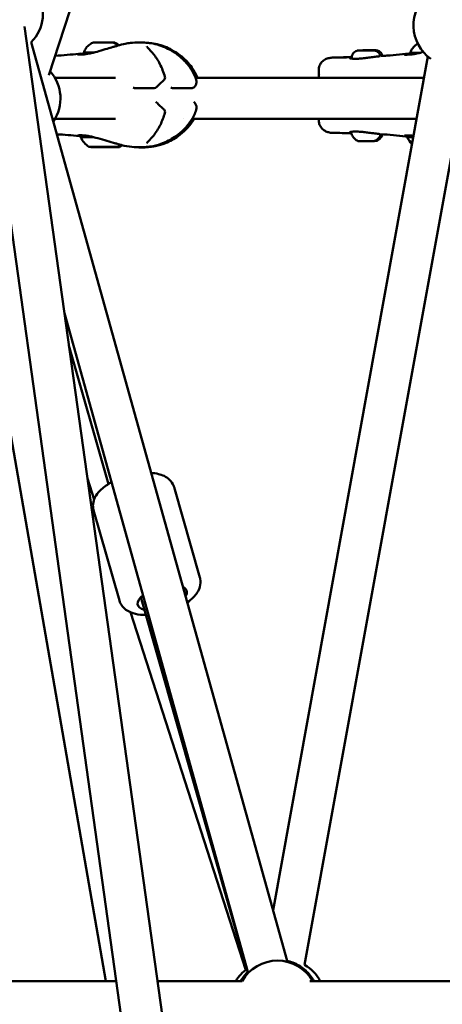
# Model space of a CAD drawing. Units: millimetres. Extents: x -3723 to 53923, y 0 to 49115.
# Drawn here: x 48531 to 48738, y 28021 to 28504 of the extents above; entities that cross this region are included whole.
import ezdxf

# ---------------------------------------------------------------- set-up
doc = ezdxf.new("R2010")
doc.units = ezdxf.units.MM
doc.layers.add('MD_Visible', color=7, linetype='Continuous', lineweight=50)
doc.styles.get("Standard").update_dxf_attribs({"font": 'arial.ttf'})
doc.dimstyles.new('asd', dxfattribs={"dimtxt": 300, "dimasz": 100, "dimexe": 1.25, "dimexo": 0.625, "dimgap": 80, "dimtad": 1, "dimdec": 0, "dimlfac": 0.1, "dimrnd": 5, "dimtxsty": 'Standard', "dimcen": 0, "dimadec": 0, "dimazin": 0, "dimtfac": 1, "dimtdec": 0, "dimtix": 1, "dimtmove": 2, "dimatfit": 3, "dimfxl": 1, "dimarcsym": 0})

# ---------------------------------------------------------------- blocks, each defined once
blk = doc.blocks.new('CustomObjectsInViewport6_0')
at = {"layer": 'MD_Visible', "extrusion": (0, 1, 0)}
for p, q in [((19843.45, 13523.55), (19874.47, 13618.43)), ((19914.65, 12950.83), (19831.61, 13547.35)), ((19895.92, 12940.35), (19811.81, 13544.59)), ((19834.92, 13539.68), (19960.35, 13089.62)), ((19997.09, 13535.67), (19998.53, 13535.68)), ((19998.53, 13535.67), (19997.09, 13535.67)), ((19998.53, 13535.68), (20001.42, 13535.68)), ((20001.42, 13535.68), (19998.53, 13535.67)), ((19998.53, 13535.67), (19998.53, 13535.68)), ((20001.42, 13535.68), (20002.86, 13535.68)), ((20002.86, 13535.68), (20001.42, 13535.68)), ((20001.42, 13535.68), (20001.42, 13535.68)), ((20029.22, 13532.65), (19953.41, 13114.51)), ((19992, 13532.24), (19992, 13531.62)), ((19992, 13531.6), (19992, 13531.6)), ((20048.9, 13529.08), (19968.86, 13087.61)), ((19975.74, 13525.94), (19975.74, 13522.16)), ((19846.53, 13522.16), (19876.21, 13522.16)), ((19915.41, 13522.16), (20027.31, 13522.16)), ((19976.72, 13523.91), (19976.72, 13523.91)), ((19895.19, 13517.2), (19885.5, 13517.2)), ((19913.77, 13517.2), (19904.08, 13517.2)), ((19871.42, 13079.71), (19797.8, 13502.16)), ((19846.53, 13502.16), (19876.22, 13502.16)), ((19909.29, 13502.16), (19909.29, 13502.16)), ((19913.75, 13502.16), (20023.69, 13502.16)), ((19975.77, 13501.4), (19975.77, 13502.16)), ((19868.04, 13488.33), (19868.04, 13488.34)), ((19868.04, 13488.34), (19868.04, 13488.34)), ((19872.3, 13488.34), (19872.3, 13488.35)), ((19872.3, 13488.34), (19872.3, 13488.34)), ((19851.17, 13406.88), (19941.08, 13084.25)), ((19872.72, 13323.21), (19853.38, 13391)), ((19862.44, 13325.93), (19865.74, 13315.67)), ((19917.52, 13277.35), (19904.89, 13321.64)), ((19878.1, 13266.1), (19865.46, 13310.39)), ((19940.55, 13085.49), (19888.55, 13267.73)), ((19883.56, 13260.36), (19940.01, 13085.1)), ((19215.03, 13079.71), (19876.52, 13079.71)), ((19896.71, 13079.71), (19938.2, 13079.71)), ((19971.46, 13079.71), (20648.59, 13079.71))]:
    blk.add_line(p, q, dxfattribs=at)
at = {"layer": 'MD_Visible', "extrusion": (1.97228e-16, 5.85096e-43, -1)}
blk.add_arc((-19820.64, 13553.68), 20, 147.7079, 224.437, dxfattribs=at)
at = {"layer": 'MD_Visible', "extrusion": (1.97228e-16, -2.33796e-43, -1)}
blk.add_arc((-20042.15, 13547.91), 20, 305.2605, 50.5191, dxfattribs=at)
at = {"layer": 'MD_Visible', "extrusion": (1.97228e-16, -6.11532e-42, -1)}
blk.add_arc((-19829.21, 13512.16), 20, 138.1014, 214.2926, dxfattribs=at)
at = {"layer": 'MD_Visible', "extrusion": (1.97228e-16, -3.24274e-43, -1)}
blk.add_arc((-19898.96, 13522.31), 1.5, 162.938, 227.0776, dxfattribs=at)
at = {"layer": 'MD_Visible', "extrusion": (1.97228e-16, 2.4432e-43, -1)}
for centre in [(-19885.5, 13518.7), (-19904.08, 13518.7)]:
    blk.add_arc(centre, 1.5, 270, 299.2719, dxfattribs=at)
at = {"layer": 'MD_Visible', "extrusion": (1.97228e-16, -5.38157e-42, -1)}
blk.add_arc((-19895.19, 13518.7), 1.5, 225.3856, 270, dxfattribs=at)
at = {"layer": 'MD_Visible', "extrusion": (1.97228e-16, 1.13768e-37, -1)}
blk.add_arc((-19913.77, 13518.7), 1.5, 212.8131, 270, dxfattribs=at)
at = {"layer": 'MD_Visible', "extrusion": (1.97228e-16, 1.46092e-42, -1)}
blk.add_arc((-19895.2, 13509.1), 1.5, 120.9996, 134.392, dxfattribs=at)
at = {"layer": 'MD_Visible', "extrusion": (1.97228e-16, 9.25143e-43, -1)}
blk.add_arc((-19898.99, 13505.51), 1.5, 132.7054, 196.8852, dxfattribs=at)
at = {"layer": 'MD_Visible', "extrusion": (1.97228e-16, -1.80651e-38, -1)}
blk.add_arc((-19913.79, 13509.1), 1.5, 120.9996, 146.9396, dxfattribs=at)
at = {"layer": 'MD_Visible', "extrusion": (1.97228e-16, -6.12153e-42, -1)}
blk.add_arc((-19955.52, 13069.71), 20, 30, 150, dxfattribs=at)
at = {"layer": 'MD_Visible', "extrusion": (1.97228e-16, 4.81524e-42, -1)}
blk.add_arc((-19958.86, 13070.29), 20, 119.9935, 151.9131, dxfattribs=at)
at = {"layer": 'MD_Visible', "extrusion": (1.97228e-16, -4.95436e-42, -1)}
blk.add_arc((-19952.04, 13069.12), 20, 31.9507, 55.4724, dxfattribs=at)
at = {"layer": 'MD_Visible'}
for centre, major_axis, ratio, start_param, end_param in [((19870.09, 13539.54), (-4.75, -0.01), 0.000872, 3.143871, 6.280907), ((19870.1, 13534.54), (-9.5, -0.01), 0.000872, -1.051985, 0), ((20030.1, 13534.47), (-9.5, -0.01), 0.000872, -1.05188, 0), ((19871.15, 13488.27), (-7, -0.01), 0.000872, 0.00124, 3.140353), ((19866.74, 13488.34), (-1.3, 0), 0.000872, 1.704476, 3.53151), ((19866.74, 13488.33), (-1.3, 0), 0.000872, 2.751674, 4.578708), ((19870.17, 13488.34), (-1.3, 0), 0.000872, 3.798871, 5.625906), ((19870.17, 13488.34), (-1.3, 0), 0.000872, 0.657278, 2.484313), ((19873.6, 13488.34), (-1.3, 0), 0.000872, -1.437117, 0.389918), ((19873.6, 13488.35), (-1.3, 0), 0.000872, -0.389919, 1.437115), ((19995.9, 13491.2), (-0.949, -0.001), 0.000871, -1.437113, -0.789662), ((19997.48, 13491.2), (-0.949, -0.001), 0.000871, 3.798479, 4.44571), ((20000.64, 13491.21), (-0.949, -0.001), 0.000871, -1.30412, -0.656886), ((20002.22, 13491.21), (-0.949, -0.001), 0.000871, 3.931254, 4.578703)]:
    blk.add_ellipse(centre, major_axis=major_axis, ratio=ratio, start_param=start_param, end_param=end_param, dxfattribs=at)
at = {"layer": 'MD_Visible', "extrusion": (1.97228e-16, -1.49741e-31, -1)}
blk.add_ellipse((19871.08, 13539.47), major_axis=(-4.75, -0.01), ratio=0.000872, start_param=2.552946, end_param=3.726008, dxfattribs=at)
at = {"layer": 'MD_Visible', "extrusion": (1.97228e-16, 9.24928e-32, -1)}
blk.add_ellipse((19870.16, 13493.14), major_axis=(-11, -0.02), ratio=0.000872, start_param=-0.000401, end_param=1.130416, dxfattribs=at)
at = {"layer": 'MD_Visible', "extrusion": (1.97228e-16, 2.21189e-29, -1)}
blk.add_ellipse((19870.06, 13498.16), major_axis=(-1.93, 11.84), ratio=1, start_param=3.914468, end_param=4.44122, dxfattribs=at)
at = {"layer": 'MD_Visible', "extrusion": (1.97228e-16, -4.08482e-29, -1)}
blk.add_ellipse((19893.58, 13494.78), major_axis=(-1.15, 0.97), ratio=0.462265, start_param=3.141594, end_param=3.14174, dxfattribs=at)
at = {"layer": 'MD_Visible', "extrusion": (1.97228e-16, 1.41748e-31, -1)}
blk.add_ellipse((20030.16, 13493.07), major_axis=(-11, -0.02), ratio=0.000872, start_param=-0.000401, end_param=0.739825, dxfattribs=at)
at = {"layer": 'MD_Visible', "extrusion": (1.97228e-16, -8.50491e-30, -1)}
blk.add_ellipse((20030.06, 13498.08), major_axis=(-1.93, 11.84), ratio=1, start_param=4.10475, end_param=4.44122, dxfattribs=at)
at = {"layer": 'MD_Visible', "extrusion": (1.97228e-16, -2.57112e-31, -1)}
blk.add_ellipse((19870.17, 13488.34), major_axis=(-7, -0.01), ratio=0.000872, start_param=-1.570795, end_param=4.71239, dxfattribs=at)
at = {"layer": 'MD_Visible', "extrusion": (1.97228e-16, -6.0089e-30, -1)}
blk.add_ellipse((19871.04, 13498.08), major_axis=(-1.93, 11.84), ratio=1, start_param=3.914469, end_param=3.924829, dxfattribs=at)
at = {"layer": 'MD_Visible', "extrusion": (1.97228e-16, 1.68663e-31, -1)}
for centre, start_param, end_param in [((19867.01, 13488.33), -1.437115, 1.437117), ((19871.75, 13488.34), 0.65728, 3.531512)]:
    blk.add_ellipse(centre, major_axis=(-0.7, -0.001), ratio=0.000872, start_param=start_param, end_param=end_param, dxfattribs=at)
at = {"layer": 'MD_Visible', "extrusion": (1.97228e-16, -2.85519e-32, -1)}
blk.add_ellipse((19868.59, 13488.34), major_axis=(-0.7, -0.001), ratio=0.000872, start_param=-0.389918, end_param=2.484314, dxfattribs=at)
at = {"layer": 'MD_Visible', "extrusion": (1.97228e-16, -1.27015e-31, -1)}
blk.add_ellipse((19868.59, 13488.33), major_axis=(-0.7, -0.001), ratio=0.000872, start_param=3.798872, end_param=6.673104, dxfattribs=at)
at = {"layer": 'MD_Visible', "extrusion": (1.97228e-16, 3.65975e-31, -1)}
blk.add_ellipse((19871.75, 13488.34), major_axis=(-0.7, -0.001), ratio=0.000872, start_param=2.751675, end_param=5.625907, dxfattribs=at)
at = {"layer": 'MD_Visible', "extrusion": (1.97228e-16, 7.0152e-32, -1)}
blk.add_ellipse((19873.34, 13488.34), major_axis=(-0.7, -0.001), ratio=0.000872, start_param=1.704477, end_param=4.578709, dxfattribs=at)
at = {"layer": 'MD_Visible', "extrusion": (1.97228e-16, 9.74366e-30, -1)}
blk.add_ellipse((19870.26, 13498.16), major_axis=(1.94, 11.84), ratio=1, start_param=2.222953, end_param=2.36492, dxfattribs=at)
at = {"layer": 'MD_Visible', "extrusion": (1.97228e-16, 1.28806e-29, -1)}
blk.add_ellipse((19871.24, 13498.08), major_axis=(1.94, 11.84), ratio=1, start_param=2.240826, end_param=2.364919, dxfattribs=at)
at = {"layer": 'MD_Visible', "extrusion": (1.97228e-16, 6.9815e-33, -1)}
blk.add_ellipse((19999.06, 13491.2), major_axis=(-3.89, -0.01), ratio=0.000872, start_param=4.363036, end_param=5.061743, dxfattribs=at)
at = {"layer": 'MD_Visible', "extrusion": (1.97228e-16, 7.95024e-30, -1)}
blk.add_ellipse((19899.05, 13267.38), major_axis=(12.02, 3.43), ratio=0.429236, start_param=-0.434255, end_param=0.439537, dxfattribs=at)
at = {"layer": 'MD_Visible', "extrusion": (1.97228e-16, 2.17861e-29, -1)}
blk.add_ellipse((19899.05, 13267.38), major_axis=(12.02, 3.43), ratio=0.429236, start_param=2.498092, end_param=3.948062, dxfattribs=at)
at = {"layer": 'MD_Visible'}
for points, knots in [([(19860.6, 13534.52), (19860.87, 13535.35), (19861.27, 13536.14), (19862.3, 13537.51), (19862.92, 13538.12), (19864.15, 13538.99), (19864.73, 13539.3), (19865.34, 13539.53)], [0, 0, 0, 0, 0.2594333, 0.2594333, 0.51418, 0.51418, 0.7102907, 0.7102907, 0.7102907, 0.7102907]), ([(19864.32, 13534.28), (19865.51, 13534.56), (19866.8, 13534.9), (19869.44, 13535.66), (19870.82, 13536.08), (19873.12, 13536.77), (19874.07, 13537.05), (19874.98, 13537.31)], [0, 0, 0, 0, 0.406269, 0.406269, 0.831505, 0.831505, 1.135397, 1.135397, 1.135397, 1.135397]), ([(19874.84, 13539.55), (19875.65, 13539.24), (19876.42, 13538.79), (19877.18, 13538.16), (19877.28, 13538.08), (19877.37, 13538)], [0, 0, 0, 0, 0.2594255, 0.2594255, 0.2969165, 0.2969165, 0.2969165, 0.2969165]), ([(19874.98, 13537.31), (19875.23, 13537.38), (19875.5, 13537.45), (19875.84, 13537.55), (19875.92, 13537.57), (19876.04, 13537.61), (19876.1, 13537.62), (19876.33, 13537.69), (19876.5, 13537.74), (19876.88, 13537.85), (19877.08, 13537.91), (19877.31, 13537.98)], [0, 0, 0, 0, 0.0957744, 0.0957744, 0.1200675, 0.1200675, 0.1417715, 0.1417715, 0.2069664, 0.2069664, 0.2968477, 0.2968477, 0.2968477, 0.2968477]), ([(19877.31, 13537.98), (19878.52, 13538.34), (19879.74, 13538.67), (19881.81, 13539.09), (19882.67, 13539.22), (19884.95, 13539.49), (19886.32, 13539.55), (19887.67, 13539.56), (19887.8, 13539.56), (19887.93, 13539.56)], [0, 0, 0, 0, 0.377181, 0.377181, 0.64284, 0.64284, 1.103192, 1.103192, 1.152387, 1.152387, 1.152387, 1.152387]), ([(19887.95, 13539.56), (19890, 13539.56), (19892.34, 13539.41), (19897.16, 13538.45), (19899.64, 13537.59), (19903.35, 13535.71), (19904.72, 13534.87), (19907.5, 13532.86), (19908.92, 13531.65), (19911.09, 13529.36), (19911.89, 13528.39), (19913.68, 13525.84), (19914.61, 13524.16), (19915.47, 13522.03), (19915.62, 13521.62), (19915.76, 13521.21)], [0, 0, 0, 0, 0.787411, 0.787411, 1.644458, 1.644458, 2.191418, 2.191418, 2.794063, 2.794063, 3.174578, 3.174578, 3.734622, 3.734622, 3.867319, 3.867319, 3.867319, 3.867319]), ([(19891.44, 13539.41), (19892.8, 13539.32), (19894.22, 13539.16), (19898.14, 13538.38), (19900.63, 13537.51), (19904.34, 13535.63), (19905.71, 13534.79), (19908.48, 13532.78), (19909.91, 13531.57), (19912.07, 13529.28), (19912.87, 13528.31), (19914.67, 13525.76), (19915.59, 13524.08), (19916.31, 13522.3), (19916.34, 13522.23), (19916.37, 13522.16)], [0.305797, 0.305797, 0.305797, 0.305797, 0.787407, 0.787407, 1.644531, 1.644531, 2.191536, 2.191536, 2.794089, 2.794089, 3.174442, 3.174442, 3.734456, 3.734456, 3.757185, 3.757185, 3.757185, 3.757185]), ([(19891.49, 13537.6), (19891.49, 13537.6), (19891.49, 13537.59), (19891.51, 13537.55), (19891.55, 13537.49), (19891.71, 13537.29), (19891.84, 13537.13), (19892.24, 13536.69), (19892.53, 13536.37), (19893.28, 13535.56), (19893.77, 13535.02), (19894.41, 13534.29), (19894.54, 13534.14), (19894.67, 13533.98)], [0.1287153, 0.1287153, 0.1287153, 0.1287153, 0.162424, 0.162424, 0.2586727, 0.2586727, 0.397764, 0.397764, 0.5965848, 0.5965848, 0.8624828, 0.8624828, 0.9313034, 0.9313034, 0.9313034, 0.9313034]), ([(19992, 13532.24), (19992, 13532.6), (19992.06, 13532.97), (19992.29, 13533.65), (19992.46, 13533.97), (19992.88, 13534.54), (19993.15, 13534.8), (19993.73, 13535.2), (19994.06, 13535.36), (19994.57, 13535.51), (19994.74, 13535.55), (19995, 13535.58), (19995.08, 13535.59), (19995.18, 13535.59), (19995.2, 13535.59), (19995.23, 13535.6), (19995.24, 13535.6), (19995.26, 13535.6), (19995.27, 13535.6), (19995.29, 13535.6), (19995.29, 13535.6), (19995.31, 13535.6), (19995.32, 13535.6), (19995.35, 13535.6), (19995.36, 13535.6), (19995.46, 13535.6), (19995.57, 13535.6), (19995.91, 13535.6), (19996.17, 13535.6), (19996.76, 13535.6), (19997.1, 13535.6), (19997.8, 13535.6), (19998.19, 13535.6), (19998.96, 13535.61), (19999.36, 13535.61), (20000.11, 13535.61), (20000.49, 13535.61), (20001.16, 13535.61), (20001.47, 13535.61), (20001.98, 13535.61), (20002.2, 13535.61), (20002.51, 13535.61), (20002.59, 13535.61), (20002.67, 13535.61), (20002.68, 13535.61), (20002.7, 13535.61), (20002.71, 13535.61), (20002.73, 13535.61), (20002.74, 13535.61), (20002.77, 13535.61), (20002.78, 13535.61), (20002.82, 13535.6), (20002.84, 13535.6), (20002.89, 13535.6), (20002.92, 13535.6), (20003.04, 13535.59), (20003.13, 13535.58), (20003.44, 13535.52), (20003.67, 13535.46), (20004.21, 13535.24), (20004.52, 13535.06), (20005.07, 13534.61), (20005.31, 13534.33), (20005.68, 13533.73), (20005.82, 13533.39), (20005.92, 13532.98), (20005.93, 13532.92), (20005.95, 13532.85)], [0, 0, 0, 0, 0.108638, 0.108638, 0.215313, 0.215313, 0.322059, 0.322059, 0.428802, 0.428802, 0.481618, 0.481618, 0.506153, 0.506153, 0.51273, 0.51273, 0.516375, 0.516375, 0.521802, 0.521802, 0.527711, 0.527711, 0.539126, 0.539126, 0.573299, 0.573299, 0.676645, 0.676645, 0.803502, 0.803502, 0.920483, 0.920483, 1.03712, 1.03712, 1.153631, 1.153631, 1.269723, 1.269723, 1.38627, 1.38627, 1.50298, 1.50298, 1.620401, 1.620401, 1.631112, 1.631112, 1.639192, 1.639192, 1.643888, 1.643888, 1.649317, 1.649317, 1.655101, 1.655101, 1.665621, 1.665621, 1.691001, 1.691001, 1.760894, 1.760894, 1.86677, 1.86677, 1.973525, 1.973525, 2.080268, 2.080268, 2.099644, 2.099644, 2.099644, 2.099644]), ([(19995.64, 13535.6), (19995.73, 13535.62), (19995.81, 13535.63), (19995.98, 13535.65), (19996.06, 13535.66), (19996.16, 13535.67), (19996.18, 13535.67), (19996.21, 13535.67), (19996.22, 13535.67), (19996.24, 13535.67), (19996.25, 13535.67), (19996.27, 13535.67), (19996.28, 13535.67), (19996.29, 13535.67), (19996.3, 13535.67), (19996.33, 13535.67), (19996.35, 13535.67), (19996.44, 13535.67), (19996.55, 13535.67), (19996.9, 13535.67), (19997.16, 13535.67), (19997.75, 13535.68), (19998.08, 13535.68), (19998.78, 13535.68), (19999.17, 13535.68), (19999.94, 13535.68), (20000.34, 13535.68), (20001.1, 13535.68), (20001.47, 13535.68), (20002.14, 13535.68), (20002.45, 13535.68), (20002.97, 13535.68), (20003.18, 13535.68), (20003.49, 13535.68), (20003.57, 13535.68), (20003.65, 13535.68), (20003.66, 13535.68), (20003.68, 13535.68), (20003.69, 13535.68), (20003.71, 13535.68), (20003.72, 13535.68), (20003.75, 13535.68), (20003.76, 13535.68), (20003.8, 13535.68), (20003.82, 13535.68), (20003.87, 13535.67), (20003.9, 13535.67), (20004.02, 13535.66), (20004.1, 13535.65), (20004.42, 13535.6), (20004.64, 13535.53), (20005.18, 13535.32), (20005.5, 13535.14), (20006.04, 13534.69), (20006.28, 13534.41), (20006.66, 13533.81), (20006.8, 13533.47), (20006.9, 13533.06), (20006.92, 13532.99), (20006.93, 13532.92)], [0.455369, 0.455369, 0.455369, 0.455369, 0.481618, 0.481618, 0.506153, 0.506153, 0.51273, 0.51273, 0.516375, 0.516375, 0.521802, 0.521802, 0.527711, 0.527711, 0.539126, 0.539126, 0.573299, 0.573299, 0.676645, 0.676645, 0.803502, 0.803502, 0.920483, 0.920483, 1.03712, 1.03712, 1.153631, 1.153631, 1.270121, 1.270121, 1.386654, 1.386654, 1.503366, 1.503366, 1.62079, 1.62079, 1.631623, 1.631623, 1.63932, 1.63932, 1.643842, 1.643842, 1.649272, 1.649272, 1.655035, 1.655035, 1.665485, 1.665485, 1.690629, 1.690629, 1.759992, 1.759992, 1.865803, 1.865803, 1.972559, 1.972559, 2.079301, 2.079301, 2.10045, 2.10045, 2.10045, 2.10045]), ([(20020.6, 13534.45), (20020.87, 13535.27), (20021.27, 13536.06), (20022.3, 13537.44), (20022.92, 13538.05), (20023.82, 13538.68), (20024.04, 13538.82), (20024.27, 13538.95)], [0, 0, 0, 0, 0.2594333, 0.2594333, 0.51418, 0.51418, 0.5912994, 0.5912994, 0.5912994, 0.5912994]), ([(19846.72, 13533.55), (19846.79, 13533.39), (19846.84, 13533.22), (19846.89, 13533.03), (19846.9, 13533.01), (19846.9, 13532.99)], [2.0270707, 2.0270707, 2.0270707, 2.0270707, 2.07930132, 2.07930132, 2.08568336, 2.08568336, 2.08568336, 2.08568336]), ([(19857.64, 13533.65), (19857.64, 13533.65), (19857.64, 13533.65), (19857.65, 13533.65), (19857.69, 13533.65), (19857.86, 13533.62), (19858.07, 13533.61), (19858.77, 13533.58), (19859.36, 13533.58), (19860.97, 13533.69), (19862.09, 13533.82), (19863.7, 13534.14), (19864.01, 13534.21), (19864.32, 13534.28)], [0.121434, 0.121434, 0.121434, 0.121434, 0.12759, 0.12759, 0.2315, 0.2315, 0.451697, 0.451697, 0.818427, 0.818427, 1.293435, 1.293435, 1.402288, 1.402288, 1.402288, 1.402288]), ([(19858.26, 13534.02), (19858.72, 13534.08), (19859.29, 13534.05), (19860.16, 13533.97), (19860.46, 13533.94), (19860.77, 13533.91)], [0, 0, 0, 0, 0.2805135, 0.2805135, 0.4163241, 0.4163241, 0.4163241, 0.4163241]), ([(19860.93, 13533.7), (19860.9, 13533.74), (19860.86, 13533.78), (19860.76, 13533.92), (19860.7, 13534.03), (19860.62, 13534.27), (19860.6, 13534.4), (19860.6, 13534.52)], [2.8526351, 2.8526351, 2.8526351, 2.8526351, 2.86758615, 2.86758615, 2.90581697, 2.90581697, 2.94317655, 2.94317655, 2.94317655, 2.94317655]), ([(19894.67, 13533.98), (19895.91, 13532.52), (19897.01, 13530.8), (19898.93, 13527.01), (19899.73, 13524.9), (19900.39, 13522.75)], [0, 0, 0, 0, 0.638669, 0.638669, 1.319695, 1.319695, 1.319695, 1.319695]), ([(19975.74, 13525.94), (19975.74, 13526.67), (19975.87, 13527.47), (19976.44, 13528.88), (19976.85, 13529.51), (19977.85, 13530.56), (19978.44, 13530.97), (19979.63, 13531.58), (19980.26, 13531.78), (19981.49, 13532.04), (19982.12, 13532.11), (19982.82, 13532.12)], [0, 0, 0, 0, 0.275132, 0.275132, 0.529469, 0.529469, 0.782425, 0.782425, 1.04961, 1.04961, 1.339278, 1.339278, 1.339278, 1.339278]), ([(19990.84, 13531.84), (19990.84, 13531.84), (19990.85, 13531.83), (19990.89, 13531.81), (19990.96, 13531.79), (19991.22, 13531.72), (19991.46, 13531.68), (19991.84, 13531.63), (19991.94, 13531.62), (19992.04, 13531.61)], [0.1128834, 0.1128834, 0.1128834, 0.1128834, 0.1496386, 0.1496386, 0.25215, 0.25215, 0.4259617, 0.4259617, 0.4809182, 0.4809182, 0.4809182, 0.4809182]), ([(19992.04, 13531.61), (19992.57, 13531.56), (19993.23, 13531.53), (19994.53, 13531.55), (19995.12, 13531.57), (19995.75, 13531.61)], [0, 0, 0, 0, 0.2847961, 0.2847961, 0.4928825, 0.4928825, 0.4928825, 0.4928825]), ([(19995.75, 13531.61), (19996.59, 13531.67), (19997.51, 13531.76), (19999.25, 13531.96), (20000.08, 13532.07), (20000.88, 13532.17)], [0, 0, 0, 0, 0.2802319, 0.2802319, 0.5271317, 0.5271317, 0.5271317, 0.5271317]), ([(20000.88, 13532.17), (20001.79, 13532.29), (20002.68, 13532.41), (20003.86, 13532.57), (20004.23, 13532.62), (20004.72, 13532.69), (20004.86, 13532.71), (20005.26, 13532.77), (20005.51, 13532.8), (20005.75, 13532.83)], [0, 0, 0, 0, 0.2826595, 0.2826595, 0.4207667, 0.4207667, 0.479151, 0.479151, 0.592324, 0.592324, 0.592324, 0.592324]), ([(20017.64, 13533.58), (20017.64, 13533.58), (20017.64, 13533.58), (20017.65, 13533.58), (20017.69, 13533.57), (20017.86, 13533.55), (20018.07, 13533.53), (20018.77, 13533.51), (20019.36, 13533.51), (20020.97, 13533.61), (20022.09, 13533.74), (20023.7, 13534.07), (20024.01, 13534.13), (20024.32, 13534.21)], [0.121434, 0.121434, 0.121434, 0.121434, 0.12759, 0.12759, 0.2315, 0.2315, 0.451697, 0.451697, 0.818427, 0.818427, 1.293435, 1.293435, 1.402288, 1.402288, 1.402288, 1.402288]), ([(20018.26, 13533.95), (20018.72, 13534), (20019.29, 13533.98), (20020.16, 13533.89), (20020.46, 13533.87), (20020.77, 13533.84)], [0, 0, 0, 0, 0.2805135, 0.2805135, 0.4151279, 0.4151279, 0.4151279, 0.4151279]), ([(20020.93, 13533.63), (20020.9, 13533.66), (20020.86, 13533.7), (20020.76, 13533.84), (20020.7, 13533.96), (20020.62, 13534.2), (20020.6, 13534.33), (20020.6, 13534.45)], [2.85268563, 2.85268563, 2.85268563, 2.85268563, 2.86758615, 2.86758615, 2.90581697, 2.90581697, 2.94317655, 2.94317655, 2.94317655, 2.94317655]), ([(19915.76, 13521.21), (19915.91, 13520.77), (19915.93, 13520.28), (19915.78, 13519.35), (19915.6, 13518.88), (19915.26, 13518.25), (19915.15, 13518.07), (19915.03, 13517.88)], [0, 0, 0, 0, 0.2318676, 0.2318676, 0.4793013, 0.4793013, 0.5769984, 0.5769984, 0.5769984, 0.5769984]), ([(19915.78, 13506.6), (19915.18, 13504.81), (19914.33, 13503.04), (19912.29, 13499.82), (19911.09, 13498.33), (19908.57, 13495.79), (19907.26, 13494.7), (19903.98, 13492.36), (19901.92, 13491.2), (19898.07, 13489.64), (19896.35, 13489.13), (19892.32, 13488.34), (19890, 13488.19), (19887.96, 13488.19)], [0, 0, 0, 0, 0.575256, 0.575256, 1.144104, 1.144104, 1.700507, 1.700507, 2.498091, 2.498091, 3.090015, 3.090015, 3.871896, 3.871896, 3.871896, 3.871896]), ([(19915.04, 13509.92), (19915.32, 13509.49), (19915.55, 13509.06), (19915.78, 13508.42), (19915.84, 13508.21), (19915.95, 13507.55), (19915.93, 13507.05), (19915.78, 13506.6)], [0, 0, 0, 0, 0.2332125, 0.2332125, 0.3412718, 0.3412718, 0.5763284, 0.5763284, 0.5763284, 0.5763284]), ([(19914.78, 13502.16), (19914.62, 13501.88), (19914.46, 13501.61), (19913.28, 13499.75), (19912.07, 13498.26), (19909.55, 13495.72), (19908.24, 13494.63), (19904.96, 13492.28), (19902.9, 13491.12), (19899.06, 13489.57), (19897.33, 13489.06), (19893.3, 13488.27), (19890.98, 13488.11), (19888.94, 13488.11)], [0.481077, 0.481077, 0.481077, 0.481077, 0.57526, 0.57526, 1.144108, 1.144108, 1.70051, 1.70051, 2.4981, 2.4981, 3.090022, 3.090022, 3.87223, 3.87223, 3.87223, 3.87223]), ([(19900.42, 13505.07), (19899.81, 13503.04), (19899.06, 13501.05), (19897.2, 13497.22), (19896.04, 13495.37), (19894.73, 13493.81)], [0, 0, 0, 0, 0.641143, 0.641143, 1.319496, 1.319496, 1.319496, 1.319496]), ([(19982.9, 13495.22), (19982.24, 13495.23), (19981.63, 13495.29), (19980.44, 13495.53), (19979.84, 13495.7), (19978.79, 13496.2), (19978.34, 13496.48), (19977.33, 13497.31), (19976.8, 13497.94), (19976.1, 13499.29), (19975.89, 13500.01), (19975.79, 13500.93), (19975.77, 13501.17), (19975.77, 13501.4)], [0, 0, 0, 0, 0.276494, 0.276494, 0.537006, 0.537006, 0.730169, 0.730169, 1.006869, 1.006869, 1.25918, 1.25918, 1.344857, 1.344857, 1.344857, 1.344857]), ([(19864.39, 13493.4), (19863.63, 13493.57), (19862.93, 13493.7), (19861.52, 13493.92), (19860.84, 13493.99), (19859.41, 13494.08), (19858.73, 13494.07), (19858.06, 13494.04), (19857.89, 13494.02), (19857.74, 13494), (19857.71, 13493.99), (19857.71, 13493.99)], [0, 0, 0, 0, 0.257074, 0.257074, 0.564996, 0.564996, 0.98932, 0.98932, 1.183414, 1.183414, 1.278445, 1.278445, 1.278445, 1.278445]), ([(19859.16, 13493.12), (19859.16, 13493.25), (19859.19, 13493.38), (19859.27, 13493.63), (19859.33, 13493.74), (19859.46, 13493.92), (19859.53, 13493.99), (19859.61, 13494.06)], [0, 0, 0, 0, 0.0389176, 0.0389176, 0.0771316, 0.0771316, 0.1065287, 0.1065287, 0.1065287, 0.1065287]), ([(19875.15, 13490.38), (19873.81, 13490.75), (19872.37, 13491.18), (19869.46, 13492.05), (19867.95, 13492.49), (19865.79, 13493.06), (19865.07, 13493.24), (19864.39, 13493.4)], [0, 0, 0, 0, 0.451366, 0.451366, 0.911724, 0.911724, 1.146394, 1.146394, 1.146394, 1.146394]), ([(19894.73, 13493.81), (19893.93, 13492.86), (19893.14, 13492), (19892.29, 13491.08), (19892.08, 13490.84), (19891.79, 13490.5), (19891.69, 13490.38), (19891.59, 13490.23), (19891.56, 13490.19), (19891.56, 13490.18), (19891.56, 13490.18), (19891.56, 13490.18)], [0.0007828, 0.0007828, 0.0007828, 0.0007828, 0.4157164, 0.4157164, 0.5814961, 0.5814961, 0.7028571, 0.7028571, 0.7919271, 0.7919271, 0.8018663, 0.8018663, 0.8018663, 0.8018663]), ([(19992.1, 13495.78), (19991.6, 13495.73), (19991.21, 13495.65), (19990.94, 13495.57), (19990.9, 13495.55), (19990.9, 13495.55)], [0, 0, 0, 0, 0.2693786, 0.2693786, 0.3672334, 0.3672334, 0.3672334, 0.3672334]), ([(19991.62, 13495.61), (19991.62, 13495.62), (19991.62, 13495.63), (19991.62, 13495.66), (19991.62, 13495.69), (19991.62, 13495.72)], [0, 0, 0, 0, 0.00299488, 0.00299488, 0.01145406, 0.01145406, 0.01145406, 0.01145406]), ([(19994.96, 13491.24), (19994.38, 13491.52), (19993.83, 13491.89), (19992.91, 13492.77), (19992.52, 13493.28), (19991.94, 13494.39), (19991.73, 13494.99), (19991.62, 13495.61)], [0, 0, 0, 0, 0.1923456, 0.1923456, 0.381218, 0.381218, 0.5683659, 0.5683659, 0.5683659, 0.5683659]), ([(19995.8, 13495.8), (19994.89, 13495.85), (19994.04, 13495.87), (19992.86, 13495.84), (19992.45, 13495.82), (19992.1, 13495.78)], [0, 0, 0, 0, 0.3029819, 0.3029819, 0.4915126, 0.4915126, 0.4915126, 0.4915126]), ([(20000.93, 13495.25), (20000.15, 13495.35), (19999.32, 13495.46), (19997.7, 13495.64), (19996.89, 13495.72), (19996.02, 13495.78), (19995.91, 13495.79), (19995.8, 13495.8)], [0, 0, 0, 0, 0.2436557, 0.2436557, 0.4907875, 0.4907875, 0.5277613, 0.5277613, 0.5277613, 0.5277613]), ([(20005.88, 13494.59), (20005.67, 13494.62), (20005.44, 13494.65), (20004.44, 13494.79), (20003.52, 13494.92), (20002.01, 13495.11), (20001.48, 13495.18), (20000.93, 13495.25)], [0.0532467, 0.0532467, 0.0532467, 0.0532467, 0.1584777, 0.1584777, 0.4898338, 0.4898338, 0.6583983, 0.6583983, 0.6583983, 0.6583983]), ([(20006.2, 13494.57), (20006.1, 13494.31), (20005.99, 13494.05), (20005.56, 13493.26), (20005.17, 13492.74), (20004.26, 13491.88), (20003.73, 13491.52), (20003.16, 13491.26)], [0.1096424, 0.1096424, 0.1096424, 0.1096424, 0.1923478, 0.1923478, 0.3812208, 0.3812208, 0.5683659, 0.5683659, 0.5683659, 0.5683659]), ([(20007.13, 13494.51), (20007.05, 13494.3), (20006.95, 13494.09), (20006.54, 13493.33), (20006.15, 13492.82), (20005.24, 13491.96), (20004.71, 13491.6), (20004.15, 13491.33)], [0.123431, 0.123431, 0.123431, 0.123431, 0.1923478, 0.1923478, 0.3812208, 0.3812208, 0.5683659, 0.5683659, 0.5683659, 0.5683659]), ([(20022.16, 13493.75), (20021.45, 13493.85), (20020.8, 13493.92), (20019.41, 13494.01), (20018.73, 13494), (20018.06, 13493.96), (20017.89, 13493.95), (20017.74, 13493.92), (20017.71, 13493.92), (20017.71, 13493.92)], [0.273984, 0.273984, 0.273984, 0.273984, 0.564996, 0.564996, 0.98932, 0.98932, 1.183414, 1.183414, 1.278445, 1.278445, 1.278445, 1.278445]), ([(20019.16, 13493.05), (20019.16, 13493.18), (20019.19, 13493.31), (20019.27, 13493.55), (20019.33, 13493.67), (20019.46, 13493.85), (20019.53, 13493.92), (20019.61, 13493.98)], [0, 0, 0, 0, 0.0389176, 0.0389176, 0.0771316, 0.0771316, 0.1065287, 0.1065287, 0.1065287, 0.1065287]), ([(19877.39, 13489.74), (19877.26, 13489.78), (19877.14, 13489.82), (19876.78, 13489.92), (19876.5, 13490), (19876.15, 13490.1), (19876.1, 13490.11), (19875.98, 13490.15), (19875.92, 13490.17), (19875.66, 13490.24), (19875.48, 13490.29), (19875.25, 13490.35), (19875.2, 13490.37), (19875.15, 13490.38)], [0.0045535, 0.0045535, 0.0045535, 0.0045535, 0.0547231, 0.0547231, 0.1640923, 0.1640923, 0.1829999, 0.1829999, 0.2050331, 0.2050331, 0.271235, 0.271235, 0.2897932, 0.2897932, 0.2897932, 0.2897932]), ([(19887.94, 13488.19), (19887.16, 13488.19), (19886.32, 13488.21), (19883.9, 13488.35), (19882.15, 13488.57), (19879.45, 13489.16), (19878.43, 13489.43), (19877.43, 13489.73)], [0, 0, 0, 0, 0.299373, 0.299373, 0.825025, 0.825025, 1.138716, 1.138716, 1.138716, 1.138716]), ([(19888.92, 13488.11), (19888.14, 13488.11), (19887.3, 13488.13), (19886.09, 13488.21), (19885.75, 13488.23), (19885.41, 13488.26)], [0, 0, 0, 0, 0.2992796, 0.2992796, 0.4119952, 0.4119952, 0.4119952, 0.4119952]), ([(19995.23, 13491.2), (19995.23, 13491.2), (19995.23, 13491.2), (19995.16, 13491.2), (19995.11, 13491.2), (19995.05, 13491.21), (19995.04, 13491.21), (19995.04, 13491.21)], [-0.0006567, -0.0006567, -0.0006567, -0.0006567, 0, 0, 0.0394171, 0.0394171, 0.07005141, 0.07005141, 0.07005141, 0.07005141]), ([(19996.56, 13491.2), (19996.24, 13491.2), (19995.96, 13491.2), (19995.52, 13491.2), (19995.36, 13491.2), (19995.25, 13491.2), (19995.24, 13491.2), (19995.22, 13491.2)], [0, 0, 0, 0, 0.1262462, 0.1262462, 0.2502524, 0.2502524, 0.2714654, 0.2714654, 0.2714654, 0.2714654]), ([(19996.75, 13491.21), (19996.73, 13491.21), (19996.72, 13491.2), (19996.71, 13491.2), (19996.7, 13491.2), (19996.7, 13491.2), (19996.7, 13491.2), (19996.69, 13491.2), (19996.69, 13491.2), (19996.69, 13491.2), (19996.69, 13491.2), (19996.68, 13491.2), (19996.68, 13491.2), (19996.68, 13491.2), (19996.68, 13491.2), (19996.68, 13491.2), (19996.67, 13491.2), (19996.65, 13491.2), (19996.62, 13491.2), (19996.53, 13491.2), (19996.46, 13491.2), (19996.3, 13491.2), (19996.21, 13491.2), (19996, 13491.2), (19995.89, 13491.2), (19995.77, 13491.2)], [0.0322865, 0.0322865, 0.0322865, 0.0322865, 0.035904, 0.035904, 0.0370604, 0.0370604, 0.0378098, 0.0378098, 0.0386001, 0.0386001, 0.0393754, 0.0393754, 0.0407113, 0.0407113, 0.0439862, 0.0439862, 0.0538047, 0.0538047, 0.0835318, 0.0835318, 0.1179452, 0.1179452, 0.1514028, 0.1514028, 0.1867672, 0.1867672, 0.1867672, 0.1867672]), ([(19996.6, 13491.2), (19996.56, 13491.2), (19996.53, 13491.2), (19996.53, 13491.2), (19996.53, 13491.2), (19996.53, 13491.2)], [0, 0, 0, 0, 0.03057916, 0.03057916, 0.03102685, 0.03102685, 0.03102685, 0.03102685]), ([(19996.56, 13491.2), (19996.55, 13491.2), (19996.54, 13491.2), (19996.53, 13491.2), (19996.53, 13491.2), (19996.53, 13491.2)], [0.00066337, 0.00066337, 0.00066337, 0.00066337, 0.01483307, 0.01483307, 0.01876404, 0.01876404, 0.01876404, 0.01876404]), ([(19997.73, 13491.2), (19997.73, 13491.2), (19997.72, 13491.2), (19997.59, 13491.2), (19997.46, 13491.21), (19997.23, 13491.22), (19997.14, 13491.22), (19996.96, 13491.22), (19996.88, 13491.22), (19996.71, 13491.21), (19996.63, 13491.2), (19996.56, 13491.2), (19996.56, 13491.2), (19996.56, 13491.2)], [-0.0006567, -0.0006567, -0.0006567, -0.0006567, 0, 0, 0.0394171, 0.0394171, 0.0702393, 0.0702393, 0.1010616, 0.1010616, 0.1404787, 0.1404787, 0.1411354, 0.1411354, 0.1411354, 0.1411354]), ([(19996.76, 13491.21), (19996.76, 13491.21), (19996.75, 13491.21), (19996.74, 13491.2), (19996.72, 13491.2), (19996.71, 13491.2), (19996.7, 13491.2), (19996.7, 13491.2), (19996.7, 13491.2), (19996.69, 13491.2), (19996.69, 13491.2), (19996.69, 13491.2), (19996.69, 13491.2), (19996.68, 13491.2), (19996.68, 13491.2), (19996.68, 13491.2), (19996.68, 13491.2), (19996.68, 13491.2), (19996.67, 13491.2), (19996.65, 13491.2), (19996.63, 13491.2), (19996.6, 13491.2)], [0.03087159, 0.03087159, 0.03087159, 0.03087159, 0.0320018, 0.0320018, 0.03590403, 0.03590403, 0.03706041, 0.03706041, 0.03780978, 0.03780978, 0.03860014, 0.03860014, 0.03937543, 0.03937543, 0.04071129, 0.04071129, 0.04398616, 0.04398616, 0.05380467, 0.05380467, 0.07746352, 0.07746352, 0.07746352, 0.07746352]), ([(19996.73, 13491.2), (19996.76, 13491.21), (19996.78, 13491.21), (19996.88, 13491.21), (19996.96, 13491.21), (19997.14, 13491.21), (19997.23, 13491.21), (19997.46, 13491.2), (19997.59, 13491.2), (19997.72, 13491.2), (19997.73, 13491.2), (19997.73, 13491.2)], [0.0296703, 0.0296703, 0.0296703, 0.0296703, 0.0394171, 0.0394171, 0.0702393, 0.0702393, 0.1010616, 0.1010616, 0.1404787, 0.1404787, 0.1411354, 0.1411354, 0.1411354, 0.1411354]), ([(19999.89, 13491.21), (19999.82, 13491.21), (19999.74, 13491.21), (19999.55, 13491.21), (19999.44, 13491.21), (19999.23, 13491.21), (19999.12, 13491.21), (19998.89, 13491.2), (19998.78, 13491.2), (19998.57, 13491.2), (19998.48, 13491.2), (19998.33, 13491.2), (19998.28, 13491.2), (19998.23, 13491.2)], [0, 0, 0, 0, 0.0340611, 0.0340611, 0.0674832, 0.0674832, 0.1009083, 0.1009083, 0.1343284, 0.1343284, 0.1677493, 0.1677493, 0.1908237, 0.1908237, 0.1908237, 0.1908237]), ([(20001.56, 13491.21), (20001.56, 13491.21), (20001.56, 13491.21), (20001.49, 13491.21), (20001.41, 13491.22), (20001.24, 13491.22), (20001.16, 13491.23), (20000.98, 13491.23), (20000.89, 13491.22), (20000.66, 13491.22), (20000.53, 13491.21), (20000.4, 13491.21), (20000.39, 13491.21), (20000.39, 13491.21)], [-0.0006567, -0.0006567, -0.0006567, -0.0006567, 0, 0, 0.0394171, 0.0394171, 0.0702393, 0.0702393, 0.1010616, 0.1010616, 0.1404787, 0.1404787, 0.1411354, 0.1411354, 0.1411354, 0.1411354]), ([(20000.39, 13491.2), (20000.39, 13491.2), (20000.4, 13491.2), (20000.53, 13491.2), (20000.66, 13491.21), (20000.89, 13491.22), (20000.98, 13491.22), (20001.16, 13491.22), (20001.24, 13491.22), (20001.34, 13491.21), (20001.36, 13491.21), (20001.39, 13491.21)], [-0.0006567, -0.0006567, -0.0006567, -0.0006567, 0, 0, 0.0394171, 0.0394171, 0.0702393, 0.0702393, 0.1010616, 0.1010616, 0.1108087, 0.1108087, 0.1108087, 0.1108087]), ([(20001.52, 13491.2), (20001.48, 13491.2), (20001.45, 13491.2), (20001.44, 13491.2), (20001.44, 13491.2), (20001.44, 13491.2), (20001.44, 13491.2), (20001.43, 13491.2), (20001.43, 13491.2), (20001.43, 13491.2), (20001.43, 13491.2), (20001.42, 13491.21), (20001.42, 13491.21), (20001.41, 13491.21), (20001.41, 13491.21), (20001.39, 13491.21), (20001.38, 13491.21), (20001.37, 13491.21), (20001.37, 13491.22), (20001.36, 13491.22)], [0, 0, 0, 0, 0.03422993, 0.03422993, 0.03658449, 0.03658449, 0.03835525, 0.03835525, 0.03905573, 0.03905573, 0.03991593, 0.03991593, 0.0407711, 0.0407711, 0.04247599, 0.04247599, 0.04490937, 0.04490937, 0.04651453, 0.04651453, 0.04651453, 0.04651453]), ([(20002.35, 13491.21), (20002.24, 13491.21), (20002.13, 13491.21), (20001.93, 13491.21), (20001.83, 13491.21), (20001.67, 13491.21), (20001.61, 13491.21), (20001.51, 13491.21), (20001.47, 13491.21), (20001.45, 13491.21), (20001.44, 13491.21), (20001.44, 13491.21), (20001.44, 13491.21), (20001.44, 13491.21), (20001.44, 13491.21), (20001.43, 13491.21), (20001.43, 13491.21), (20001.43, 13491.21), (20001.43, 13491.21), (20001.43, 13491.21), (20001.42, 13491.21), (20001.42, 13491.21), (20001.41, 13491.21), (20001.4, 13491.21), (20001.39, 13491.21), (20001.38, 13491.22), (20001.38, 13491.22), (20001.37, 13491.22)], [0, 0, 0, 0, 0.0340138, 0.0340138, 0.0674145, 0.0674145, 0.1008474, 0.1008474, 0.1343207, 0.1343207, 0.1427953, 0.1427953, 0.1459723, 0.1459723, 0.1471646, 0.1471646, 0.148061, 0.148061, 0.1489105, 0.1489105, 0.1497638, 0.1497638, 0.1514684, 0.1514684, 0.1532859, 0.1532859, 0.1544736, 0.1544736, 0.1544736, 0.1544736]), ([(20001.59, 13491.2), (20001.59, 13491.2), (20001.59, 13491.2), (20001.59, 13491.2), (20001.58, 13491.2), (20001.57, 13491.2), (20001.56, 13491.2), (20001.53, 13491.2), (20001.53, 13491.2), (20001.52, 13491.2)], [0.04245222, 0.04245222, 0.04245222, 0.04245222, 0.04274344, 0.04274344, 0.04926408, 0.04926408, 0.06806122, 0.06806122, 0.07360134, 0.07360134, 0.07360134, 0.07360134]), ([(20001.59, 13491.21), (20001.59, 13491.21), (20001.59, 13491.21), (20001.59, 13491.21), (20001.58, 13491.21), (20001.58, 13491.21), (20001.57, 13491.21), (20001.56, 13491.21)], [0.04245222, 0.04245222, 0.04245222, 0.04245222, 0.04274344, 0.04274344, 0.04926408, 0.04926408, 0.06058054, 0.06058054, 0.06058054, 0.06058054]), ([(20002.9, 13491.21), (20002.82, 13491.21), (20002.67, 13491.21), (20002.25, 13491.21), (20001.98, 13491.2), (20001.63, 13491.2), (20001.6, 13491.2), (20001.56, 13491.2)], [0, 0, 0, 0, 0.1320141, 0.1320141, 0.2570636, 0.2570636, 0.2713774, 0.2713774, 0.2713774, 0.2713774]), ([(20002.89, 13491.21), (20002.89, 13491.21), (20002.89, 13491.21), (20002.96, 13491.21), (20003.01, 13491.22), (20003.07, 13491.22), (20003.08, 13491.23), (20003.08, 13491.23), (20003.07, 13491.22), (20003.01, 13491.22), (20002.96, 13491.21), (20002.89, 13491.21), (20002.89, 13491.21), (20002.89, 13491.21)], [-0.0006567, -0.0006567, -0.0006567, -0.0006567, 0, 0, 0.0394171, 0.0394171, 0.0702393, 0.0702393, 0.1010616, 0.1010616, 0.1404787, 0.1404787, 0.1411354, 0.1411354, 0.1411354, 0.1411354]), ([(20003.88, 13491.28), (20003.8, 13491.28), (20003.65, 13491.28), (20003.37, 13491.28), (20003.29, 13491.28), (20003.21, 13491.28)], [0, 0, 0, 0, 0.1320141, 0.1320141, 0.1732316, 0.1732316, 0.1732316, 0.1732316]), ([(20004.07, 13491.3), (20004.06, 13491.3), (20004.05, 13491.3), (20004, 13491.29), (20003.95, 13491.28), (20003.88, 13491.28)], [0.07152142, 0.07152142, 0.07152142, 0.07152142, 0.10106157, 0.10106157, 0.1404183, 0.1404183, 0.1404183, 0.1404183]), ([(19893.74, 13328.64), (19894.93, 13328.55), (19896.09, 13328.39), (19899.11, 13327.64), (19900.95, 13326.88), (19903.44, 13324.58), (19904.25, 13323.45), (19904.78, 13321.99), (19904.84, 13321.81), (19904.89, 13321.64)], [5.2463775, 5.2463775, 5.2463775, 5.2463775, 5.4736791, 5.4736791, 5.8601713, 5.8601713, 6.0867299, 6.0867299, 6.1163741, 6.1163741, 6.1163741, 6.1163741]), ([(19865.46, 13310.39), (19865.17, 13311.41), (19865.1, 13312.47), (19865.33, 13314.61), (19865.67, 13315.65), (19866.78, 13317.9), (19867.66, 13319.02), (19870.05, 13321.43), (19871.7, 13322.64), (19873.77, 13323.84), (19874, 13323.97), (19874.24, 13324.1)], [2.974781, 2.974781, 2.974781, 2.974781, 3.147714, 3.147714, 3.345021, 3.345021, 3.626914, 3.626914, 4.014506, 4.014506, 4.062566, 4.062566, 4.062566, 4.062566]), ([(19911.4, 13265.27), (19912.5, 13266.04), (19913.52, 13266.88), (19915.79, 13269.21), (19916.94, 13270.82), (19917.85, 13274.09), (19917.94, 13275.47), (19917.62, 13277), (19917.57, 13277.17), (19917.52, 13277.35)], [5.5530102, 5.5530102, 5.5530102, 5.5530102, 5.8073015, 5.8073015, 6.1937937, 6.1937937, 6.4203523, 6.4203523, 6.4499965, 6.4499965, 6.4499965, 6.4499965]), ([(19878.1, 13266.1), (19878.39, 13265.08), (19878.89, 13264.14), (19880.21, 13262.45), (19881.05, 13261.75), (19883.19, 13260.42), (19884.52, 13259.93), (19887.54, 13259.21), (19889.25, 13259.04), (19891.03, 13259.04)], [3.3084039, 3.3084039, 3.3084039, 3.3084039, 3.4813361, 3.4813361, 3.6786437, 3.6786437, 3.9605367, 3.9605367, 4.2894993, 4.2894993, 4.2894993, 4.2894993]), ([(19973.41, 13079.71), (19972.88, 13080.66), (19972.27, 13081.57), (19970.24, 13084.14), (19968.61, 13085.63), (19964.95, 13088.04), (19962.93, 13088.94), (19960.66, 13089.55), (19960.5, 13089.59), (19960.35, 13089.63)], [3.8210429, 3.8210429, 3.8210429, 3.8210429, 3.9806732, 3.9806732, 4.3006732, 4.3006732, 4.6206732, 4.6206732, 4.6444864, 4.6444864, 4.6444864, 4.6444864]), ([(19937.62, 13079.71), (19938.15, 13080.66), (19938.76, 13081.57), (19939.94, 13083.07), (19940.49, 13083.68), (19941.08, 13084.26)], [6.6228818, 6.6228818, 6.6228818, 6.6228818, 6.7825121, 6.7825121, 6.9029487, 6.9029487, 6.9029487, 6.9029487])]:
    blk.add_open_spline(points, degree=3, knots=knots, dxfattribs=at)
for points in [[(19875.83, 13539.47), (19876.62, 13539.17), (19877.38, 13538.73), (19878.04, 13538.19)], [(19877.31, 13537.98), (19877.31, 13537.98), (19877.31, 13537.98), (19877.31, 13537.98)], [(19887.95, 13539.56), (19887.95, 13539.56), (19887.94, 13539.56), (19887.93, 13539.56)], [(19889.62, 13539.48), (19889.62, 13539.48), (19889.62, 13539.48), (19889.62, 13539.48)], [(19846.53, 13532.97), (19850.5, 13533.22), (19854.46, 13533.56), (19858.26, 13534.02)], [(19858.26, 13534.02), (19858.26, 13534.02), (19858.26, 13534.02), (19858.26, 13534.02)], [(19859.24, 13533.95), (19859.67, 13534), (19860.2, 13533.98), (19860.76, 13533.93)], [(19982.63, 13532.11), (19982.63, 13532.11), (19982.63, 13532.11), (19982.63, 13532.11)], [(19982.64, 13532.11), (19983.02, 13532.16), (19983.4, 13532.19), (19983.8, 13532.19)], [(19982.82, 13532.12), (19985.73, 13532.16), (19988.62, 13532.21), (19991.51, 13532.27)], [(19983.8, 13532.19), (19986.55, 13532.23), (19989.28, 13532.27), (19992, 13532.34)], [(19983.8, 13532.19), (19983.8, 13532.19), (19983.8, 13532.19), (19983.8, 13532.19)], [(19991.51, 13532.27), (19991.66, 13532.28), (19991.82, 13532.27), (19992, 13532.26)], [(19991.51, 13532.27), (19991.51, 13532.27), (19991.51, 13532.27), (19991.51, 13532.27)], [(20006.12, 13532.87), (20010.23, 13533.12), (20014.33, 13533.47), (20018.26, 13533.95)], [(20006.93, 13532.93), (20006.99, 13532.93), (20007.05, 13532.94), (20007.11, 13532.94)], [(20007.1, 13532.94), (20007.97, 13532.99), (20008.84, 13533.05), (20009.71, 13533.12)], [(20017.64, 13533.84), (20017.64, 13533.84), (20017.64, 13533.84), (20017.64, 13533.84)], [(20018.26, 13533.95), (20018.26, 13533.95), (20018.26, 13533.95), (20018.26, 13533.95)], [(20018.88, 13533.98), (20019, 13533.99), (20019.12, 13534.01), (20019.24, 13534.02)], [(20019.24, 13534.02), (20019.65, 13534.07), (20020.16, 13534.05), (20020.69, 13534.01)], [(20024.32, 13534.21), (20025.17, 13534.4), (20026.06, 13534.63), (20026.97, 13534.88)], [(19899.98, 13521.21), (19898.69, 13520.01), (19897.44, 13518.81), (19896.24, 13517.63)], [(19896.25, 13510.17), (19897.46, 13508.99), (19898.71, 13507.8), (19900, 13506.61)], [(19858.34, 13493.61), (19854.81, 13494.02), (19851.16, 13494.33), (19847.49, 13494.56)], [(19850.74, 13494.33), (19849.66, 13494.41), (19848.58, 13494.48), (19847.5, 13494.55)], [(19857.76, 13493.71), (19857.76, 13493.71), (19857.76, 13493.71), (19857.76, 13493.71)], [(19859.26, 13493.58), (19858.93, 13493.57), (19858.61, 13493.58), (19858.34, 13493.61)], [(19859.24, 13493.54), (19859.15, 13493.55), (19859.07, 13493.56), (19858.98, 13493.57)], [(19980.34, 13496), (19980.34, 13496), (19980.34, 13496), (19980.34, 13496)], [(19991.58, 13495.1), (19988.69, 13495.16), (19985.81, 13495.19), (19982.9, 13495.22)], [(19991.58, 13495.1), (19991.58, 13495.1), (19991.58, 13495.1), (19991.58, 13495.1)], [(19991.73, 13495.1), (19991.68, 13495.1), (19991.63, 13495.1), (19991.58, 13495.1)], [(19991.62, 13495.74), (19991.62, 13495.74), (19991.62, 13495.74), (19991.62, 13495.74)], [(20018.34, 13493.53), (20014.4, 13493.99), (20010.3, 13494.33), (20006.2, 13494.57)], [(20017.2, 13493.84), (20017.2, 13493.84), (20017.2, 13493.84), (20017.2, 13493.84)], [(20019.26, 13493.51), (20018.93, 13493.49), (20018.61, 13493.5), (20018.34, 13493.53)], [(19877.43, 13489.73), (19877.43, 13489.73), (19877.43, 13489.73), (19877.43, 13489.73)], [(19887.96, 13488.19), (19887.95, 13488.19), (19887.95, 13488.19), (19887.94, 13488.19)], [(19888.94, 13488.11), (19888.93, 13488.11), (19888.93, 13488.11), (19888.92, 13488.11)], [(19995.04, 13491.21), (19995.01, 13491.22), (19994.98, 13491.23), (19994.96, 13491.24)], [(20003.16, 13491.26), (20003.14, 13491.24), (20003.11, 13491.23), (20003.08, 13491.23)], [(20004.15, 13491.33), (20004.12, 13491.32), (20004.09, 13491.31), (20004.07, 13491.3)]]:
    blk.add_open_spline(points, degree=3, dxfattribs=at)
blk = doc.blocks.new('*D19')
at = {"color": 0, "lineweight": -2, "transparency": 16777216}
for p, q in [((44114.19, 27642.74), (44114.19, 32245.26)), ((44214.19, 32244.01), (52276.38, 32244.01)), ((52376.38, 27642.74), (52376.38, 32245.26))]:
    blk.add_line(p, q, dxfattribs=at)
at = {"color": 0, "transparency": 16777216}
for points in [[(44214.19, 32260.68), (44214.19, 32227.34), (44114.19, 32244.01)], [(52276.38, 32260.68), (52276.38, 32227.34), (52376.38, 32244.01)]]:
    blk.add_solid(points, dxfattribs=at)
at = {"layer": 'Defpoints', "color": 0, "transparency": 16777216}
for p in [(52376.38, 32244.01), (44114.19, 27642.12), (52376.38, 27642.12)]:
    blk.add_point(p, dxfattribs=at)
at = {"color": 0, "transparency": 16777216, "insert": (48245.29, 32477.18), "char_height": 300, "attachment_point": 5}
blk.add_mtext('825', dxfattribs=at)
blk = doc.blocks.new('*D36')
at = {"color": 0, "lineweight": -2, "transparency": 16777216}
for p, q in [((48245.91, 31894.69), (53907.59, 31894.69)), ((53906.34, 27742.12), (53906.34, 31794.69)), ((53252.08, 27642.12), (53907.59, 27642.12))]:
    blk.add_line(p, q, dxfattribs=at)
at = {"color": 0, "transparency": 16777216}
for points in [[(53889.67, 31794.69), (53923.01, 31794.69), (53906.34, 31894.69)], [(53889.67, 27742.12), (53923.01, 27742.12), (53906.34, 27642.12)]]:
    blk.add_solid(points, dxfattribs=at)
at = {"layer": 'Defpoints', "color": 0, "transparency": 16777216}
for p in [(48245.29, 31894.69), (53906.34, 31894.69), (53251.45, 27642.12)]:
    blk.add_point(p, dxfattribs=at)
at = {"color": 0, "transparency": 16777216, "insert": (53673.17, 29768.4), "char_height": 300, "attachment_point": 5, "rotation": 90}
blk.add_mtext('425', dxfattribs=at)

msp = doc.modelspace()

# ---------------------------------------------------------------- block references
at = {"layer": 'MD_Visible'}
msp.add_blockref('CustomObjectsInViewport6_0', (28702.06, 14952.92), dxfattribs=at)

# ---------------------------------------------------------------- dimensions: what is measured, and where the dimension line sits
dim = msp.add_linear_dim(base=(52376.38, 32244.01), p1=(44114.19, 27642.12), p2=(52376.38, 27642.12), dimstyle='asd')
dim.commit()
dim.dimension.update_dxf_attribs({"geometry": '*D19', "text_midpoint": (48245.29, 32477.18)})
dim = msp.add_linear_dim(base=(53906.34, 31894.69), p1=(53251.45, 27642.12), p2=(48245.29, 31894.69), angle=90, dimstyle='asd')
dim.commit()
dim.dimension.update_dxf_attribs({"geometry": '*D36', "text_midpoint": (53673.17, 29768.4)})

doc.saveas('drawing.dxf')
